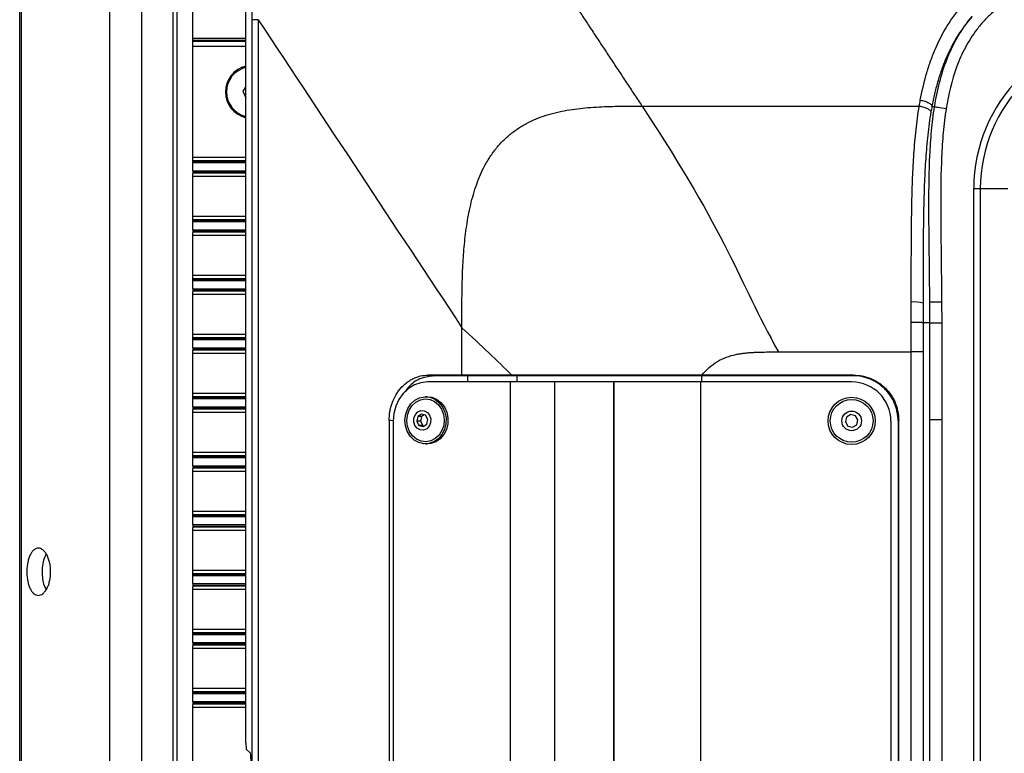
# Model space of a CAD drawing. Units: millimetres. Extents: x 0 to 5940, y 0 to 4200.
# Drawn here: x 516 to 766, y 980 to 1167 of the extents above; entities that cross this region are included whole.
import ezdxf

# ---------------------------------------------------------------- set-up
doc = ezdxf.new("R2010")
doc.units = ezdxf.units.MM
doc.header["$LTSCALE"] = 20
doc.layers.add('DEFAULT', color=179, linetype='Continuous')
doc.styles.add('SLDTEXTSTYLE2', font='TXT', dxfattribs={"width": 0.75})
doc.dimstyles.new('SLDDIMSTYLE0', dxfattribs={"dimtxt": 70, "dimasz": 66.04, "dimexe": 0, "dimexo": 0.0625, "dimgap": 17.5, "dimtad": 1, "dimdec": 0, "dimrnd": 1e-09, "dimzin": 12, "dimdsep": 46, "dimtxsty": 'SLDTEXTSTYLE2', "dimsah": 1, "dimcen": 0.09, "dimadec": 0, "dimazin": 3, "dimtfac": 1, "dimtdec": 0, "dimtofl": 0, "dimtmove": 0, "dimatfit": 3, "dimfxl": 0, "dimfrac": 2, "dimtolj": 1, "dimtzin": 12, "dimarcsym": 0})

# ---------------------------------------------------------------- blocks, each defined once
blk = doc.blocks.new('_D_15')
at = {"layer": 'DEFAULT'}
for p, q in [((516.1, 1280.21), (516.1, 1443.81)), ((995.48, 946.16), (995.48, 1443.81)), ((995.48, 1423.81), (516.1, 1423.81))]:
    blk.add_line(p, q, dxfattribs=at)
for points in [[(516.1, 1423.81), (582.14, 1413.65), (582.14, 1433.97)], [(995.48, 1423.81), (929.44, 1433.97), (929.44, 1413.65)]]:
    blk.add_solid(points, dxfattribs=at)
at = {"layer": 'DEFAULT', "insert": (667.95, 1514.05), "char_height": 70, "attachment_point": 1, "style": 'SLDTEXTSTYLE2'}
blk.add_mtext('479', dxfattribs=at)

msp = doc.modelspace()

# ---------------------------------------------------------------- linework, layer by layer
at = {"color": 7, "linetype": 'Continuous', "lineweight": 25}
for p, q in [((516.1021365, 592.1139344), (516.1021365, 1260.2139344)), ((516.5394818, 592.5512797), (516.5394818, 1259.7765892)), ((539.0327444, 615.0445424), (539.0327444, 1237.2833265)), ((547.1282212, 623.1400191), (547.1282212, 1229.1878497)), ((555.1282212, 631.1400191), (555.1282212, 1221.1878497)), ((556.1282212, 632.1639344), (556.1282212, 1220.1639344)), ((560.1282212, 1130.9805678), (560.1282212, 1220.1639344)), ((573.6343426, 982.5873813), (573.6343426, 1168.8267022)), ((575.1726462, 926.1639344), (575.1726462, 1166.5346559)), ((576.7783315, 1166.5346559), (576.7783315, 926.1639344)), ((573.6343426, 1161.7512278), (560.1282212, 1161.7512278)), ((573.6343426, 1149.5229009), (572.8253805, 1148.3378824)), ((572.8253805, 1148.3378824), (573.6343426, 1146.6555027)), ((674.3294633, 1144.556378), (744.8295334, 1144.556378)), ((748.0520364, 1144.5242859), (748.7185037, 1144.4175268)), ((560.1282212, 1130.7234005), (560.1282212, 1130.9805678)), ((560.1282212, 1130.5304922), (560.1282212, 1130.7234005)), ((560.1282212, 1130.1876253), (560.1282212, 1130.5304922)), ((560.1282212, 1128.1402435), (560.1282212, 1130.1876253)), ((560.1282212, 1128.1402435), (560.1282212, 1127.7973766)), ((560.1282212, 1127.7973766), (560.1282212, 1127.6044683)), ((560.1282212, 1127.6044683), (560.1282212, 1127.347301)), ((560.1282212, 1115.9805678), (560.1282212, 1127.347301)), ((758.6869445, 728.7535564), (758.6869445, 1123.5743124)), ((758.6869445, 1123.5743124), (760.3510451, 1123.5743124)), ((760.3510451, 1123.5743124), (760.3510451, 728.7535564)), ((760.3510451, 1123.5743124), (767.3096095, 1123.5743124)), ((560.1282212, 1115.7234005), (560.1282212, 1115.9805678)), ((560.1282212, 1115.5304922), (560.1282212, 1115.7234005)), ((560.1282212, 1115.1876253), (560.1282212, 1115.5304922)), ((560.1282212, 1113.1402435), (560.1282212, 1115.1876253)), ((560.1282212, 1113.1402435), (560.1282212, 1112.7973766)), ((560.1282212, 1112.7973766), (560.1282212, 1112.6044683)), ((560.1282212, 1112.6044683), (560.1282212, 1112.347301)), ((560.1282212, 1100.9805678), (560.1282212, 1112.347301)), ((560.1282212, 1100.7234005), (560.1282212, 1100.9805678)), ((560.1282212, 1100.5304922), (560.1282212, 1100.7234005)), ((560.1282212, 1100.1876253), (560.1282212, 1100.5304922)), ((560.1282212, 1098.1402435), (560.1282212, 1100.1876253)), ((560.1282212, 1098.1402435), (560.1282212, 1097.7973766)), ((560.1282212, 1097.7973766), (560.1282212, 1097.6044683)), ((560.1282212, 1097.6044683), (560.1282212, 1097.347301)), ((560.1282212, 1085.9805678), (560.1282212, 1097.347301)), ((747.5042574, 1094.7556687), (750.49689, 1094.7745542)), ((747.5376912, 1089.4576358), (747.5042574, 1094.7556687)), ((750.49689, 1094.7745542), (750.5303834, 1089.4670784)), ((747.5376912, 1089.4576358), (745.8001315, 1089.4550608)), ((747.5376912, 1064.8437405), (747.5376912, 1089.4576358)), ((750.5303834, 1089.4670784), (750.5303834, 1064.8437405)), ((628.5324035, 1076.1639344), (628.5324035, 1088.2155048)), ((560.1282212, 1085.7234005), (560.1282212, 1085.9805678)), ((560.1282212, 1085.5304922), (560.1282212, 1085.7234005)), ((560.1282212, 1085.1876253), (560.1282212, 1085.5304922)), ((560.1282212, 1083.1402435), (560.1282212, 1085.1876253)), ((560.1282212, 1083.1402435), (560.1282212, 1082.7973766)), ((560.1282212, 1082.7973766), (560.1282212, 1082.6044683)), ((560.1282212, 1082.6044683), (560.1282212, 1082.347301)), ((560.1282212, 1070.9805678), (560.1282212, 1082.347301)), ((709.0189187, 1082.0608842), (742.7977261, 1082.0608842)), ((745.7904183, 1082.0608842), (742.7977261, 1082.0608842)), ((742.7977261, 770.2669847), (742.7977261, 1082.0608842)), ((745.7904183, 1082.0608842), (745.7904183, 770.2669847)), ((640.7932243, 1074.4139344), (619.7866826, 1074.4139344)), ((628.532624, 1076.1639156), (628.5272619, 1075.9831259)), ((640.7932243, 1074.4139344), (640.7932243, 777.9139344)), ((640.8479715, 1074.4139344), (640.7932243, 1074.4139344)), ((640.8479715, 1074.4139344), (640.8479715, 777.9139344)), ((652.0399416, 1074.4139344), (640.8479715, 1074.4139344)), ((641.2700365, 1076.1639344), (641.2654207, 1075.9876809)), ((652.0399416, 1074.4139344), (652.0399416, 777.9139344)), ((667.1154597, 1074.4139344), (652.0399416, 1074.4139344)), ((667.1154597, 1074.4139344), (667.1154597, 777.9139344)), ((667.1557045, 1074.4139344), (667.1154597, 1074.4139344)), ((667.1557045, 1074.4139344), (667.1557045, 777.9139344)), ((689.2359587, 1074.4139344), (667.1557045, 1074.4139344)), ((689.2359587, 1074.4139344), (689.2359587, 777.9139344)), ((727.6359587, 1074.4139344), (689.2359587, 1074.4139344)), ((728.1110258, 1076.1639544), (689.584665, 1076.1639344)), ((727.9538025, 1076.006731), (689.5846698, 1076.0067111)), ((727.9538025, 1076.006731), (728.1110258, 1076.1639544)), ((560.1282212, 1070.7234005), (560.1282212, 1070.9805678)), ((560.1282212, 1070.5304922), (560.1282212, 1070.7234005)), ((560.1282212, 1070.1876253), (560.1282212, 1070.5304922)), ((560.1282212, 1068.1402435), (560.1282212, 1070.1876253)), ((619.7866826, 1070.6639344), (619.2968944, 1070.6639344)), ((560.1282212, 1068.1402435), (560.1282212, 1067.7973766)), ((560.1282212, 1067.7973766), (560.1282212, 1067.6044683)), ((560.1282212, 1067.6044683), (560.1282212, 1067.347301)), ((560.1282212, 1055.9805678), (560.1282212, 1067.347301)), ((610.0425767, 1064.6463534), (610.0425767, 926.1639344)), ((611.0682678, 1064.4139344), (611.0682678, 787.9139344)), ((617.3233159, 1065.6249049), (617.0650652, 1064.4180853)), ((617.0650652, 1064.4180853), (617.6264406, 1063.3552807)), ((618.0446415, 1064.4180853), (617.0650652, 1064.4180853)), ((618.249913, 1066.2688011), (617.3233159, 1065.6249049)), ((618.3028922, 1065.6249049), (617.3233159, 1065.6249049)), ((618.3028922, 1065.6249049), (618.0446415, 1064.4180853)), ((618.0446415, 1064.4180853), (618.6060169, 1063.3552807)), ((619.3020685, 1065.9725882), (618.249913, 1066.2688011)), ((618.9470536, 1066.0725354), (618.3028922, 1065.6249049)), ((619.8634439, 1064.9097836), (619.3020685, 1065.9725882)), ((619.6051932, 1063.7029639), (619.8634439, 1064.9097836)), ((726.327305, 1065.4849049), (726.031092, 1064.2780853)), ((726.031092, 1064.2780853), (726.6749882, 1063.2152807)), ((727.3901096, 1066.1288011), (726.327305, 1065.4849049)), ((728.5969293, 1065.8325882), (727.3901096, 1066.1288011)), ((729.2408255, 1064.7697836), (728.5969293, 1065.8325882)), ((728.9446125, 1063.5629639), (729.2408255, 1064.7697836)), ((737.6359587, 1064.4139344), (737.6359587, 787.9139344)), ((739.5952714, 1064.6797148), (739.4380481, 1064.5224913)), ((739.4380481, 1064.5224913), (739.4380481, 787.8053974)), ((739.5952714, 787.6481741), (739.5952714, 1064.6797148)), ((747.5376912, 926.1639344), (747.5376912, 1064.8437405)), ((747.5376912, 1064.8437405), (750.5303834, 1064.8437405)), ((750.5303834, 1064.8437405), (750.5303834, 926.1639344)), ((617.6264406, 1063.3552807), (618.678596, 1063.0590677)), ((618.6060169, 1063.3552807), (617.6264406, 1063.3552807)), ((618.6060169, 1063.3552807), (618.9610318, 1063.2553335)), ((618.678596, 1063.0590677), (619.6051932, 1063.7029639)), ((726.6749882, 1063.2152807), (727.8818079, 1062.9190677)), ((727.8818079, 1062.9190677), (728.9446125, 1063.5629639)), ((619.2968944, 1058.6639344), (619.7866826, 1058.6639344)), ((560.1282212, 1055.7234005), (560.1282212, 1055.9805678)), ((560.1282212, 1055.5304922), (560.1282212, 1055.7234005)), ((560.1282212, 1055.1876253), (560.1282212, 1055.5304922)), ((560.1282212, 1053.1402435), (560.1282212, 1055.1876253)), ((560.1282212, 1053.1402435), (560.1282212, 1052.7973766)), ((560.1282212, 1052.7973766), (560.1282212, 1052.6044683)), ((560.1282212, 1052.6044683), (560.1282212, 1052.347301)), ((560.1282212, 1040.9805678), (560.1282212, 1052.347301)), ((560.1282212, 1040.7234005), (560.1282212, 1040.9805678)), ((560.1282212, 1040.5304922), (560.1282212, 1040.7234005)), ((560.1282212, 1040.1876253), (560.1282212, 1040.5304922)), ((560.1282212, 1038.1402435), (560.1282212, 1040.1876253)), ((560.1282212, 1038.1402435), (560.1282212, 1037.7973766)), ((560.1282212, 1037.7973766), (560.1282212, 1037.6044683)), ((560.1282212, 1037.6044683), (560.1282212, 1037.347301)), ((560.1282212, 1025.9805678), (560.1282212, 1037.347301)), ((560.1282212, 1025.7234005), (560.1282212, 1025.9805678)), ((560.1282212, 1025.5304922), (560.1282212, 1025.7234005)), ((560.1282212, 1025.1876253), (560.1282212, 1025.5304922)), ((560.1282212, 1023.1402435), (560.1282212, 1025.1876253)), ((560.1282212, 1023.1402435), (560.1282212, 1022.7973766)), ((560.1282212, 1022.7973766), (560.1282212, 1022.6044683)), ((560.1282212, 1022.6044683), (560.1282212, 1022.347301)), ((560.1282212, 1010.9805678), (560.1282212, 1022.347301)), ((560.1282212, 1010.7234005), (560.1282212, 1010.9805678)), ((560.1282212, 1010.5304922), (560.1282212, 1010.7234005)), ((560.1282212, 1010.1876253), (560.1282212, 1010.5304922)), ((560.1282212, 1008.1402435), (560.1282212, 1010.1876253)), ((560.1282212, 1008.1402435), (560.1282212, 1007.7973766)), ((560.1282212, 1007.7973766), (560.1282212, 1007.6044683)), ((560.1282212, 1007.6044683), (560.1282212, 1007.347301)), ((560.1282212, 995.9805678), (560.1282212, 1007.347301)), ((560.1282212, 995.7234005), (560.1282212, 995.9805678)), ((560.1282212, 995.5304922), (560.1282212, 995.7234005)), ((560.1282212, 995.1876253), (560.1282212, 995.5304922)), ((560.1282212, 993.1402435), (560.1282212, 995.1876253)), ((560.1282212, 993.1402435), (560.1282212, 992.7973766)), ((560.1282212, 992.7973766), (560.1282212, 992.6044683)), ((560.1282212, 992.6044683), (560.1282212, 992.347301)), ((560.1282212, 859.9805678), (560.1282212, 992.347301)), ((574.7939396, 980.0043375), (573.7088401, 981.089437))]:
    msp.add_line(p, q, dxfattribs=at)
at = {"color": 8, "linetype": 'Continuous', "lineweight": 25}
for p, q in [((573.6343426, 1161.2324012), (560.1282212, 1161.2324012)), ((560.1282212, 1161.0776658), (573.6343426, 1161.0776658)), ((560.1282212, 1159.7835706), (573.6343426, 1159.7835706)), ((560.1282212, 1131.5805678), (573.6343426, 1131.5805678)), ((560.1282212, 1130.7234005), (573.6343426, 1130.7234005)), ((560.1282212, 1130.5304922), (573.6343426, 1130.5304922)), ((560.1282212, 1130.1876253), (573.6343426, 1130.1876253)), ((560.1282212, 1128.1402435), (573.6343426, 1128.1402435)), ((560.1282212, 1127.7973766), (573.6343426, 1127.7973766)), ((560.1282212, 1127.6044683), (573.6343426, 1127.6044683)), ((560.1282212, 1126.747301), (573.6343426, 1126.747301)), ((560.1282212, 1116.5805678), (573.6343426, 1116.5805678)), ((560.1282212, 1115.7234005), (573.6343426, 1115.7234005)), ((560.1282212, 1115.5304922), (573.6343426, 1115.5304922)), ((560.1282212, 1115.1876253), (573.6343426, 1115.1876253)), ((560.1282212, 1113.1402435), (573.6343426, 1113.1402435)), ((560.1282212, 1112.7973766), (573.6343426, 1112.7973766)), ((560.1282212, 1112.6044683), (573.6343426, 1112.6044683)), ((560.1282212, 1111.747301), (573.6343426, 1111.747301)), ((560.1282212, 1101.5805678), (573.6343426, 1101.5805678)), ((560.1282212, 1100.7234005), (573.6343426, 1100.7234005)), ((560.1282212, 1100.5304922), (573.6343426, 1100.5304922)), ((560.1282212, 1100.1876253), (573.6343426, 1100.1876253)), ((560.1282212, 1098.1402435), (573.6343426, 1098.1402435)), ((560.1282212, 1097.7973766), (573.6343426, 1097.7973766)), ((560.1282212, 1097.6044683), (573.6343426, 1097.6044683)), ((560.1282212, 1096.747301), (573.6343426, 1096.747301)), ((560.1282212, 1086.5805678), (573.6343426, 1086.5805678)), ((560.1282212, 1085.7234005), (573.6343426, 1085.7234005)), ((560.1282212, 1085.5304922), (573.6343426, 1085.5304922)), ((560.1282212, 1085.1876253), (573.6343426, 1085.1876253)), ((560.1282212, 1083.1402435), (573.6343426, 1083.1402435)), ((560.1282212, 1082.7973766), (573.6343426, 1082.7973766)), ((560.1282212, 1082.6044683), (573.6343426, 1082.6044683)), ((560.1282212, 1081.747301), (573.6343426, 1081.747301)), ((630.0095873, 1074.4139344), (630.0095873, 1075.9833229)), ((642.6120853, 1074.4139344), (642.6120853, 1075.9886824)), ((689.5846698, 1074.4139344), (689.5846698, 1076.0067111)), ((560.1282212, 1071.5805678), (573.6343426, 1071.5805678)), ((560.1282212, 1070.7234005), (573.6343426, 1070.7234005)), ((560.1282212, 1070.5304922), (573.6343426, 1070.5304922)), ((560.1282212, 1070.1876253), (573.6343426, 1070.1876253)), ((560.1282212, 1068.1402435), (573.6343426, 1068.1402435)), ((560.1282212, 1067.7973766), (573.6343426, 1067.7973766)), ((560.1282212, 1067.6044683), (573.6343426, 1067.6044683)), ((560.1282212, 1066.747301), (573.6343426, 1066.747301)), ((560.1282212, 1056.5805678), (573.6343426, 1056.5805678)), ((560.1282212, 1055.7234005), (573.6343426, 1055.7234005)), ((560.1282212, 1055.5304922), (573.6343426, 1055.5304922)), ((560.1282212, 1055.1876253), (573.6343426, 1055.1876253)), ((560.1282212, 1053.1402435), (573.6343426, 1053.1402435)), ((560.1282212, 1052.7973766), (573.6343426, 1052.7973766)), ((560.1282212, 1052.6044683), (573.6343426, 1052.6044683)), ((560.1282212, 1051.747301), (573.6343426, 1051.747301)), ((560.1282212, 1041.5805678), (573.6343426, 1041.5805678)), ((560.1282212, 1040.7234005), (573.6343426, 1040.7234005)), ((560.1282212, 1040.5304922), (573.6343426, 1040.5304922)), ((560.1282212, 1040.1876253), (573.6343426, 1040.1876253)), ((560.1282212, 1038.1402435), (573.6343426, 1038.1402435)), ((560.1282212, 1037.7973766), (573.6343426, 1037.7973766)), ((560.1282212, 1037.6044683), (573.6343426, 1037.6044683)), ((560.1282212, 1036.747301), (573.6343426, 1036.747301)), ((560.1282212, 1026.5805678), (573.6343426, 1026.5805678)), ((560.1282212, 1025.7234005), (573.6343426, 1025.7234005)), ((560.1282212, 1025.5304922), (573.6343426, 1025.5304922)), ((560.1282212, 1025.1876253), (573.6343426, 1025.1876253)), ((560.1282212, 1023.1402435), (573.6343426, 1023.1402435)), ((560.1282212, 1022.7973766), (573.6343426, 1022.7973766)), ((560.1282212, 1022.6044683), (573.6343426, 1022.6044683)), ((560.1282212, 1021.747301), (573.6343426, 1021.747301)), ((560.1282212, 1011.5805678), (573.6343426, 1011.5805678)), ((560.1282212, 1010.7234005), (573.6343426, 1010.7234005)), ((560.1282212, 1010.5304922), (573.6343426, 1010.5304922)), ((560.1282212, 1010.1876253), (573.6343426, 1010.1876253)), ((560.1282212, 1008.1402435), (573.6343426, 1008.1402435)), ((560.1282212, 1007.7973766), (573.6343426, 1007.7973766)), ((560.1282212, 1007.6044683), (573.6343426, 1007.6044683)), ((560.1282212, 1006.747301), (573.6343426, 1006.747301)), ((560.1282212, 996.5805678), (573.6343426, 996.5805678)), ((560.1282212, 995.7234005), (573.6343426, 995.7234005)), ((560.1282212, 995.5304922), (573.6343426, 995.5304922)), ((560.1282212, 995.1876253), (573.6343426, 995.1876253)), ((560.1282212, 993.1402435), (573.6343426, 993.1402435)), ((560.1282212, 992.7973766), (573.6343426, 992.7973766)), ((560.1282212, 992.6044683), (573.6343426, 992.6044683)), ((560.1282212, 991.747301), (573.6343426, 991.747301))]:
    msp.add_line(p, q, dxfattribs=at)
at = {"color": 7, "linetype": 'Continuous', "lineweight": 25, "flags": 128}
for points in [[(748.7185037, 1144.4175268), (748.8088842, 1144.4030249), (748.999817, 1144.3724187), (749.2846002, 1144.3267825), (749.6532376, 1144.2677181), (750.0927897, 1144.1972987), (750.5878277, 1144.1179962), (751.1209753, 1144.0325942), (751.6735186, 1143.9440903)], [(619.7866826, 1074.4139344), (618.0858042, 1074.2217872), (616.4502897, 1073.6527298), (614.9429908, 1072.7286305), (613.6218324, 1071.4850022), (612.5375856, 1069.9696368), (611.7319176, 1068.2407687), (611.2357897, 1066.3648376), (611.0682678, 1064.4139344)], [(619.9785167, 1076.1639344), (620.7081339, 1076.0768422), (621.4984982, 1075.9825391)], [(616.5863342, 1069.7956089), (617.7841316, 1070.4075662), (619.0769815, 1070.65863), (620.3836493, 1070.5330251), (621.6220323, 1070.0386436), (622.7143184, 1069.2065493), (623.5918751, 1068.0890259), (624.1995624, 1066.7562913), (624.4991971, 1065.2920863), (624.4719519, 1063.7884122), (624.1195388, 1062.3397504), (623.4641013, 1061.0371256), (622.5468228, 1059.9623865), (621.4253394, 1059.183063), (620.1701179, 1058.7481228), (618.8600286, 1058.6848948), (617.5773892, 1058.9973519), (616.4027926, 1059.6658611), (615.4100431, 1060.6484177), (614.6615187, 1061.883284), (614.2042521, 1063.2928688), (614.0669749, 1064.7886026), (614.2583127, 1066.2765032), (614.7662432, 1067.66308), (615.5588512, 1068.8612096), (616.5863342, 1069.7956089)], [(616.837293, 1069.3204897), (617.9718498, 1069.8919905), (619.1967061, 1070.1072079), (620.4283902, 1069.9514752), (621.5829646, 1069.4354054), (622.5817472, 1068.5941677), (623.3566724, 1067.4850911), (623.8549305, 1066.1837573), (624.042566, 1064.7788501), (623.9067918, 1063.3661116), (623.4568607, 1062.0418176), (622.7234348, 1060.8962165), (621.7564958, 1060.0073792), (620.621939, 1059.4358784), (619.3970827, 1059.2206609), (618.1653987, 1059.3763936), (617.0108242, 1059.8924635), (616.0120416, 1060.7337012), (615.2371164, 1061.8427778), (614.7388583, 1063.1441115), (614.5512228, 1064.5490187), (614.686997, 1065.9617572), (615.1369281, 1067.2860513), (615.870354, 1068.4316524), (616.837293, 1069.3204897)], [(619.7866826, 1070.6639344), (620.8734375, 1070.5330251), (622.1118205, 1070.0386436), (623.2041066, 1069.2065493), (624.0816633, 1068.0890259), (624.6893506, 1066.7562913), (624.9889852, 1065.2920863), (624.9617401, 1063.7884122), (624.609327, 1062.3397504), (623.9538894, 1061.0371256), (623.036611, 1059.9623865), (621.9151275, 1059.183063), (620.6599061, 1058.7481228), (619.7866826, 1058.6639344)], [(617.3348544, 1066.8021321), (618.1342117, 1067.1351069), (618.9838149, 1067.0918681), (619.7543198, 1066.6789984), (620.328424, 1065.9593535), (620.6187252, 1065.0424928), (620.5810279, 1064.068), (620.2210709, 1063.1842328), (619.5936546, 1062.5257367), (618.7942974, 1062.1927619), (617.9446942, 1062.2360007), (617.1741893, 1062.6488704), (616.6000851, 1063.3685153), (616.3097839, 1064.2853761), (616.3474812, 1065.2598689), (616.7074381, 1066.1436361), (617.3348544, 1066.8021321)]]:
    msp.add_lwpolyline(points, dxfattribs=at)
at = {"color": 8, "linetype": 'Continuous', "lineweight": 25, "flags": 128}
msp.add_lwpolyline([(611.0717091, 1064.5236173), (610.4495161, 1064.5978095), (610.0425767, 1064.6463534)], dxfattribs=at)
at = {"color": 7, "linetype": 'Continuous', "lineweight": 25}
for radius in [6, 5.4444864, 2.5]:
    msp.add_circle((727.6359587, 1064.5239344), radius, dxfattribs=at)
for centre, radius, start, end in [((798.5952714, 1123.5743124), 39.9083269, 90, 180), ((798.5952714, 1123.5743124), 38.2442263, 90, 180), ((575.1282212, 1148.1639344), 6.72, 102.84435648, 180), ((575.1282212, 1148.1639344), 6.4347015, 103.424257599, 256.575742401), ((575.1282212, 1148.1639344), 6.72, 180, 257.15564352), ((743.4716811, 1084.8280009), 9.9385546, 76.502988608, 93.894820011), ((727.6359587, 1064.4139344), 10, 0, 90)]:
    msp.add_arc(centre, radius, start, end, dxfattribs=at)
for centre, major_axis, ratio, start_param, end_param in [((573.7129543, 982.5873813), (0, 1.5), 0.0524077793, 1.5707963268, 3.089232776), ((574.7857337, 977.0084264), (0, 3.0000113), 0.0523357594, 4.7123889804, 6.2308972525)]:
    msp.add_ellipse(centre, major_axis=major_axis, ratio=ratio, start_param=start_param, end_param=end_param, dxfattribs=at)
for points, knots in [([(641.7792467, 1193.8146986), (642.3985031, 1192.8775753), (643.6386763, 1191.0008163), (645.5040471, 1188.1779327), (647.3763143, 1185.3446051), (649.2556675, 1182.5005458), (651.1420557, 1179.645833), (653.0354926, 1176.7804466), (654.9359746, 1173.9043936), (656.8435026, 1171.0176739), (658.7580763, 1168.1202899), (660.6796959, 1165.2122438), (662.6083614, 1162.2935379), (664.5440721, 1159.3641765), (666.4868312, 1156.4241578), (668.4366262, 1153.4735045), (670.3935045, 1150.5121494), (672.3572884, 1147.5403631), (673.6698324, 1145.554118), (674.3269506, 1144.559715)], [0, 0, 0, 0, 0.0575878899, 0.1153301726, 0.1732268551, 0.2312779456, 0.2894834541, 0.3478433917, 0.4063577715, 0.465026608, 0.5238499175, 0.582827718, 0.6419600296, 0.7012468742, 0.7606882755, 0.8202842596, 0.8800348544, 0.9399400904, 1, 1, 1, 1]), ([(820.433685, 1182.4525681), (813.191756, 1181.6305155), (804.1393414, 1180.6029805), (795.0869221, 1179.5754841), (792.3711961, 1179.2672375), (791.4659108, 1179.1648498), (789.65911, 1178.9285774), (788.7571732, 1178.7982126), (786.0564653, 1178.3644849), (784.2707579, 1178.0198473), (780.7439484, 1177.1902273), (779.0018432, 1176.7052597), (775.5716361, 1175.5574455), (773.8834626, 1174.894835), (771.4031451, 1173.729827), (770.5843097, 1173.3121011), (768.9906027, 1172.4258226), (768.2127614, 1171.9559785), (765.9401216, 1170.4609277), (764.5061877, 1169.3502296), (762.4930575, 1167.4906675), (761.8431568, 1166.8360406), (760.6148157, 1165.4856401), (760.0334054, 1164.7874896), (758.3836589, 1162.6268467), (757.4099076, 1161.0980927), (756.1210661, 1158.6846172), (755.7188816, 1157.8570893), (754.9781702, 1156.1872554), (754.6384635, 1155.343303), (753.0748711, 1151.08376), (752.2512644, 1147.5501655), (751.6735186, 1143.9440903)], [0, 0, 0, 0, 0.25, 0.3125, 0.3125, 0.34375, 0.34375, 0.375, 0.375, 0.4375, 0.4375, 0.5, 0.5, 0.5625, 0.5625, 0.59375, 0.59375, 0.625, 0.625, 0.6875, 0.6875, 0.71875, 0.71875, 0.75, 0.75, 0.8125, 0.8125, 0.84375, 0.84375, 0.875, 0.875, 1, 1, 1, 1]), ([(745.0970351, 1146.0649056), (745.5094345, 1148.275193), (746.007011, 1150.461627), (746.9309857, 1153.6939196), (747.2684974, 1154.7634783), (748.0110742, 1156.8848891), (748.4171131, 1157.9390285), (749.7438978, 1161.055584), (750.7661328, 1163.0572402), (753.1324602, 1166.88533), (754.4763953, 1168.7118468), (756.0082974, 1170.4372526)], [0, 0, 0, 0, 0.25, 0.25, 0.375, 0.375, 0.5, 0.5, 0.75, 0.75, 1, 1, 1, 1]), ([(758.2853956, 1167.346133), (756.8458339, 1165.7362433), (755.5861335, 1164.030651), (753.3702656, 1160.4529224), (752.4142253, 1158.5807054), (751.1727003, 1155.6635373), (750.7929845, 1154.6774176), (750.097368, 1152.6904278), (749.7807777, 1151.6879144), (749.2020592, 1149.6667569), (748.9399533, 1148.6481087), (748.5820189, 1147.1093907), (748.4685798, 1146.5946933), (748.3065049, 1145.8201321), (748.227488, 1145.4322227), (748.1513597, 1145.0434035), (748.1012331, 1144.7839923), (748.0762475, 1144.6529385), (748.0520364, 1144.5242859)], [0, 0, 0, 0, 0.25, 0.25, 0.5, 0.5, 0.625, 0.625, 0.75, 0.75, 0.875, 0.875, 0.9375, 0.9375, 0.96875, 0.984375, 0.984375, 1, 1, 1, 1]), ([(748.7185037, 1144.4175268), (749.3853392, 1148.5797028), (750.3682243, 1152.6483842), (752.2933337, 1157.5281947), (752.7137334, 1158.4941527), (753.6338278, 1160.4007415), (754.1280958, 1161.3300415), (755.7189142, 1164.0422056), (756.9235664, 1165.7492727), (758.2853956, 1167.346133)], [0, 0, 0, 0, 0.5, 0.5, 0.625, 0.625, 0.75, 0.75, 1, 1, 1, 1]), ([(576.7783315, 1166.5346559), (576.3127619, 1166.5346559), (575.9196553, 1166.5346559), (575.3638394, 1166.5346559), (575.2015929, 1166.5346559), (575.1726462, 1166.5346559)], [0, 0, 0, 0, 0.5, 0.5, 1, 1, 1, 1]), ([(628.5278137, 1088.2215793), (628.5275025, 1089.1360704), (628.5268807, 1090.9635453), (628.539199, 1094.6126485), (628.5945676, 1099.2343216), (628.7900857, 1104.6876831), (629.200718, 1110.1260736), (629.8976032, 1115.4688873), (631.007128, 1120.8159847), (632.3703166, 1125.1080461), (633.8305174, 1128.4387622), (635.1300813, 1130.8370078), (636.6845356, 1133.144081), (638.4328904, 1135.2366928), (640.4006982, 1137.1251673), (642.5842251, 1138.7906716), (644.9279653, 1140.1924797), (647.3992422, 1141.3465781), (649.9469135, 1142.266294), (653.4463641, 1143.2281626), (657.0160051, 1143.8328292), (660.6602211, 1144.2009246), (664.3162752, 1144.4416168), (667.9576355, 1144.5421019), (671.0905496, 1144.5595462), (672.8987785, 1144.5597513), (673.8380057, 1144.5600419), (674.3269506, 1144.5601931)], [0, 0, 0, 0, 0.0314266544, 0.0628015135, 0.1254027816, 0.1902567972, 0.2502943984, 0.3127658369, 0.375286916, 0.437754788, 0.4670767591, 0.5001639527, 0.5313505316, 0.5625249848, 0.5936936928, 0.624881087, 0.6566974109, 0.6873544468, 0.7184724437, 0.749665868, 0.8119728245, 0.8425763537, 0.8755317647, 0.9378600043, 0.9677232355, 0.9831972923, 1, 1, 1, 1]), ([(742.7966039, 1094.7436017), (742.7961208, 1096.9117775), (742.7957414, 1099.0701739), (742.7993561, 1103.3658059), (742.8037028, 1105.4958182), (742.8224561, 1109.7199558), (742.8367389, 1111.8156474), (742.8819954, 1115.9845276), (742.9129085, 1118.0577796), (743.0028374, 1122.1898869), (743.0617681, 1124.2455672), (743.2246208, 1128.3419329), (743.3285264, 1130.3826457), (743.6046246, 1134.4521334), (743.7767839, 1136.4808827), (744.2196446, 1140.5272181), (744.4902709, 1142.5447923), (744.8295334, 1144.556378)], [0, 0, 0, 0, 0.125, 0.125, 0.25, 0.25, 0.375, 0.375, 0.5, 0.5, 0.625, 0.625, 0.75, 0.75, 0.875, 0.875, 1, 1, 1, 1]), ([(744.8295334, 1144.556378), (745.213596, 1144.4996207), (745.5975133, 1144.4157934), (746.3083012, 1144.2063912), (746.6349028, 1144.0808955), (747.1822385, 1143.8068678), (747.4027655, 1143.6584393), (747.7049363, 1143.360696), (747.7864659, 1143.2114938), (747.792413, 1143.0729897)], [0, 0, 0, 0, 0.25, 0.25, 0.5, 0.5, 0.75, 0.75, 1, 1, 1, 1]), ([(745.0970351, 1146.0649056), (745.4816362, 1146.0020175), (745.8660895, 1145.9117022), (746.5774022, 1145.6896787), (746.9039881, 1145.5580558), (747.4503454, 1145.2732054), (747.6699067, 1145.1200874), (747.9690717, 1144.815287), (748.0485605, 1144.6637218), (748.052032, 1144.5242866)], [0, 0, 0, 0, 0.25, 0.25, 0.5, 0.5, 0.75, 0.75, 1, 1, 1, 1]), ([(747.5042574, 1094.7556687), (747.4780973, 1098.9010636), (747.4280671, 1103.0462407), (747.329031, 1111.3366042), (747.2786371, 1115.4818559), (747.2784671, 1123.772963), (747.3273669, 1127.915687), (747.6216411, 1134.1170121), (747.7573892, 1136.1819454), (748.1414192, 1140.3053117), (748.3895575, 1142.363753), (748.7185037, 1144.4175268)], [0, 0, 0, 0, 0.25, 0.25, 0.5, 0.5, 0.75, 0.75, 0.875, 0.875, 1, 1, 1, 1]), ([(747.792413, 1143.0729897), (747.46023, 1141.1175335), (747.1952356, 1139.1545246), (746.7611753, 1135.2156977), (746.5921718, 1133.239724), (746.3206076, 1129.2742981), (746.2180904, 1127.2848702), (746.0570401, 1123.2900538), (745.9985317, 1121.2847042), (745.909086, 1117.2524638), (745.8782445, 1115.2290135), (745.8330616, 1111.1599914), (745.8187768, 1109.1143535), (745.7999058, 1104.9908134), (745.7954335, 1102.9114828), (745.7913068, 1098.7169922), (745.7913184, 1096.6092612), (745.7912866, 1094.4920735)], [0, 0, 0, 0, 0.125, 0.125, 0.25, 0.25, 0.375, 0.375, 0.5, 0.5, 0.625, 0.625, 0.75, 0.75, 0.875, 0.875, 1, 1, 1, 1]), ([(751.6735186, 1143.9440903), (751.3478258, 1141.9106203), (751.1043132, 1139.8724378), (750.7291028, 1135.7896614), (750.5976004, 1133.7450561), (750.3139777, 1127.604882), (750.2692815, 1123.503103), (750.2733279, 1115.2943895), (750.3236406, 1111.1904735), (750.4217733, 1102.9826189), (750.4709901, 1098.878693), (750.49689, 1094.7745542)], [0, 0, 0, 0, 0.125, 0.125, 0.25, 0.25, 0.5, 0.5, 0.75, 0.75, 1, 1, 1, 1]), ([(745.8000751, 1089.4550779), (745.7868282, 1089.4631354), (745.7560717, 1089.4710082), (745.660992, 1089.4863994), (745.5958919, 1089.4939832), (745.4336881, 1089.5084552), (745.3377282, 1089.5152769), (745.1167081, 1089.5281087), (744.990088, 1089.5341707), (744.7158228, 1089.5450327), (744.5680006, 1089.549871), (744.2509705, 1089.5583616), (744.0808988, 1089.5620103), (743.7330274, 1089.5677985), (743.5536351, 1089.5699891), (743.1836996, 1089.5729324), (742.9932738, 1089.5736594), (742.806564, 1089.5736253)], [0, 0, 0, 0, 0.125, 0.125, 0.25, 0.25, 0.375, 0.375, 0.5, 0.5, 0.625, 0.625, 0.75, 0.75, 0.875, 0.875, 1, 1, 1, 1]), ([(747.5376912, 1089.4576358), (747.5508987, 1089.4576774), (747.5816145, 1089.4577743), (747.6766107, 1089.4580741), (747.7416672, 1089.4582793), (747.903785, 1089.4587909), (747.9997022, 1089.4590935), (748.2206374, 1089.4597906), (748.3472149, 1089.46019), (748.6214016, 1089.4610551), (748.7691863, 1089.4615214), (749.0861442, 1089.4625215), (749.2561837, 1089.463058), (749.6039987, 1089.4641554), (749.7833656, 1089.4647214), (750.1532556, 1089.4658885), (750.3436861, 1089.4664893), (750.5303834, 1089.4670784)], [0, 0, 0, 0, 0.125, 0.125, 0.25, 0.25, 0.375, 0.375, 0.5, 0.5, 0.625, 0.625, 0.75, 0.75, 0.875, 0.875, 1, 1, 1, 1]), ([(689.5845399, 1076.1640336), (690.1307332, 1076.8531308), (690.7293836, 1077.4979407), (692.037906, 1078.661197), (692.7486253, 1079.1790429), (694.2530116, 1080.0633482), (695.0466876, 1080.4294021), (696.631621, 1081.0160104), (697.4191798, 1081.2370218), (698.5371815, 1081.4855478), (698.8997248, 1081.5547275), (699.605143, 1081.6714509), (699.9479014, 1081.7190091), (700.6252498, 1081.7986056), (700.9598051, 1081.8306643), (701.64645, 1081.8853083), (701.998867, 1081.9079404), (702.7562529, 1081.9486607), (703.1615525, 1081.966796), (704.0584193, 1082.0008699), (704.5503172, 1082.0168556), (705.6428679, 1082.0449808), (706.2438514, 1082.0571674), (707.5559124, 1082.0706332), (708.2673204, 1082.0719596), (709.0189108, 1082.060889)], [0, 0, 0, 0, 0.125, 0.125, 0.25, 0.25, 0.375, 0.375, 0.5, 0.5, 0.5625, 0.5625, 0.625, 0.625, 0.6875, 0.6875, 0.75, 0.75, 0.8125, 0.8125, 0.875, 0.875, 0.9375, 0.9375, 1, 1, 1, 1]), ([(610.0425767, 1064.6463534), (610.0425767, 1065.4060311), (610.1065995, 1066.1530664), (610.2947897, 1067.2554273), (610.3729935, 1067.6198264), (610.5610658, 1068.3423767), (610.671489, 1068.7015964), (611.0436794, 1069.7467432), (611.3474482, 1070.4077855), (611.8859545, 1071.3462389), (612.0799793, 1071.6510078), (612.4942825, 1072.2382283), (612.7123258, 1072.5176953), (613.398145, 1073.3149959), (613.8973105, 1073.7921172), (614.7106196, 1074.4242549), (614.992772, 1074.6207671), (615.5663664, 1074.9769169), (616.1522636, 1075.2987011), (616.7624183, 1075.5528272), (617.3848753, 1075.7726805), (617.7035911, 1075.8657589), (618.6690002, 1076.089209), (619.3200205, 1076.163932), (619.9785167, 1076.1639321)], [0, 0, 0, 0, 0.125, 0.125, 0.1875, 0.1875, 0.25, 0.25, 0.375, 0.375, 0.4375, 0.4375, 0.5, 0.5, 0.625, 0.625, 0.6875, 0.6875, 0.75, 0.8125, 0.8125, 0.875, 0.875, 1, 1, 1, 1]), ([(621.4984982, 1075.9825391), (620.3885678, 1075.8477061), (618.1687338, 1075.5780432), (615.556564, 1074.0035211), (614.481577, 1072.4606346), (614.1058157, 1071.9213192)], [0, 0, 0, 0, 0.3941104988, 0.7882115541, 1, 1, 1, 1]), ([(641.2700365, 1076.1639345), (639.1105313, 1076.1639345), (636.978359, 1076.1639345), (632.7396514, 1076.1639345), (630.6333913, 1076.1639345), (628.5328456, 1076.1639345), (628.5327204, 1076.1639345), (628.5325952, 1076.1639345), (628.53247, 1076.1639345)], [0, 0, 0, 0, 0.007238670181, 0.007238670181, 0.014477340362, 0.014477340362, 0.014477340362, 0.014477771758, 0.014477771758, 0.014477771758, 0.014477771758]), ([(641.2654207, 1075.9876809), (639.3635814, 1075.9864816), (637.4806961, 1075.9855327), (633.7329971, 1075.9841832), (631.8689389, 1075.9836735), (630.0095873, 1075.9833229)], [0, 0, 0, 0, 0.5, 0.5, 1, 1, 1, 1]), ([(689.5844613, 1076.1639344), (688.663508, 1076.1639342), (686.8216082, 1076.1639337), (684.0588134, 1076.1639346), (681.2961957, 1076.1639344), (678.5339212, 1076.1639344), (675.7724286, 1076.1639344), (673.0125954, 1076.1639344), (670.2556104, 1076.1639344), (667.5025421, 1076.1639345), (664.7282695, 1076.163934), (661.9369577, 1076.1639359), (659.3715127, 1076.1639299), (657.0627598, 1076.163948), (655.0093406, 1076.1639702), (652.9800681, 1076.1639222), (650.8080199, 1076.1639577), (648.8895179, 1076.1639545), (647.2593165, 1076.1639361), (645.9085008, 1076.1639343), (644.454771, 1076.1639365), (642.8555518, 1076.163936), (641.7989252, 1076.163935), (641.2700365, 1076.1639344)], [0, 0, 0, 0, 0.05576171037, 0.11152300154, 0.16728454992, 0.22304493894, 0.27880500108, 0.33455523298, 0.39027957092, 0.44598295759, 0.50169061482, 0.55904260552, 0.61634558748, 0.65911128308, 0.70172842673, 0.74424666185, 0.78672227917, 0.83983851235, 0.86790277123, 0.89306286189, 0.92863106757, 0.96427666935, 1, 1, 1, 1]), ([(689.5846698, 1076.0067111), (685.5541547, 1076.0067103), (681.524067, 1076.0067205), (675.4806442, 1076.0065635), (673.46697, 1076.006487), (669.4457118, 1076.0062652), (667.4378617, 1076.0060416), (664.4331134, 1076.0054743), (663.4311451, 1076.0052421), (661.4398422, 1076.0046399), (660.4504966, 1076.0042702), (657.5050236, 1076.0028075), (655.5709759, 1076.0015835), (651.7710558, 1075.9981013), (649.9046962, 1075.9960618), (646.2241877, 1075.9921621), (644.4107396, 1075.9902022), (642.6120853, 1075.9886824)], [0, 0, 0, 0, 0.25, 0.25, 0.375, 0.375, 0.5, 0.5, 0.5625, 0.5625, 0.625, 0.625, 0.75, 0.75, 0.875, 0.875, 1, 1, 1, 1]), ([(739.4380481, 1064.5224913), (739.4380481, 1065.2808373), (739.3638695, 1066.026564), (739.1457096, 1067.1269695), (739.0550431, 1067.4907183), (738.8369767, 1068.2119668), (738.7089495, 1068.5704807), (738.27748, 1069.6134119), (737.9253415, 1070.2729576), (737.3012132, 1071.2091167), (737.0762814, 1071.5131999), (736.596429, 1072.0985937), (736.3439299, 1072.3771548), (735.5498997, 1073.1717639), (734.9721802, 1073.647125), (734.0313773, 1074.2767164), (733.7053165, 1074.4722456), (733.0426189, 1074.8265983), (732.3658642, 1075.1467177), (731.66144, 1075.3994532), (730.9430038, 1075.6180652), (730.5751623, 1075.7106046), (729.4622727, 1075.9325439), (728.7121559, 1076.0067314), (727.9538025, 1076.006731)], [0, 0, 0, 0, 0.125, 0.125, 0.1875, 0.1875, 0.25, 0.25, 0.375, 0.375, 0.4375, 0.4375, 0.5, 0.5, 0.625, 0.625, 0.6875, 0.6875, 0.75, 0.8125, 0.8125, 0.875, 0.875, 1, 1, 1, 1]), ([(728.1110258, 1076.1639544), (728.8693717, 1076.1639548), (729.6150985, 1076.0897766), (730.7155041, 1075.8716173), (731.0792529, 1075.7809509), (731.8005015, 1075.5628849), (732.1590155, 1075.4348579), (733.2019469, 1075.003389), (733.8614928, 1074.6512508), (734.7976523, 1074.027123), (735.1017355, 1073.8021913), (735.6871297, 1073.3223393), (735.9656908, 1073.0698403), (736.7603004, 1072.2758106), (737.2356618, 1071.6980913), (737.8652536, 1070.7572887), (738.060783, 1070.431228), (738.415136, 1069.7685306), (738.7352561, 1069.0917762), (738.9879917, 1068.387352), (739.2066041, 1067.6689159), (739.2991437, 1067.3010745), (739.5210835, 1066.1881849), (739.5952714, 1065.4380682), (739.5952714, 1064.6797148)], [0, 0, 0, 0, 0.125, 0.125, 0.1875, 0.1875, 0.25, 0.25, 0.375, 0.375, 0.4375, 0.4375, 0.5, 0.5, 0.625, 0.625, 0.6875, 0.6875, 0.75, 0.8125, 0.8125, 0.875, 0.875, 1, 1, 1, 1]), ([(517.919711, 1026.1639344), (517.919711, 1026.5848037), (517.940126, 1026.9972665), (518.0198444, 1027.8062466), (518.0802594, 1028.2061818), (518.2347799, 1028.9539446), (518.328952, 1029.3059805), (518.5511213, 1029.9671949), (518.6755728, 1030.2657704), (518.9491188, 1030.8036432), (519.0998137, 1031.0445353), (519.4157779, 1031.4533327), (519.5816275, 1031.6232696), (519.8421017, 1031.8285977), (519.9312287, 1031.8888558), (520.1104985, 1031.9909215), (520.2009033, 1032.033007), (520.4743996, 1032.1333465), (520.6597601, 1032.1658997), (521.0367098, 1032.1617874), (521.2255436, 1032.1247501), (521.5972361, 1031.9839983), (521.7811469, 1031.8803096), (522.1445575, 1031.6024533), (522.3210672, 1031.4300675), (522.6560405, 1031.0246676), (522.8156614, 1030.7908695), (523.0415636, 1030.3886407), (523.1144697, 1030.2459179), (523.2519096, 1029.9494895), (523.3169135, 1029.7949916), (523.5004669, 1029.3123435), (523.6077119, 1028.9652912), (523.7872037, 1028.2138274), (523.8559691, 1027.8231685), (523.926157, 1027.2198148), (523.9440866, 1027.0155069), (523.9684564, 1026.6002058), (523.97479, 1026.3889601), (523.9757238, 1025.7632791), (523.9529189, 1025.3507709), (523.8838563, 1024.7388958), (523.854938, 1024.5365321), (523.7871307, 1024.1443146), (523.7481077, 1023.9531263), (523.6163448, 1023.3937778), (523.5075837, 1023.0366565), (523.2615777, 1022.3850797), (523.1241276, 1022.0878772), (522.8225265, 1021.5476576), (522.6613669, 1021.3103859), (522.4087891, 1021.0036115), (522.3226181, 1020.9093349), (522.1464243, 1020.7365916), (522.0560834, 1020.6579431), (521.7838793, 1020.4493096), (521.5997061, 1020.345017), (521.2264699, 1020.2032603), (521.0357101, 1020.1660466), (520.6603698, 1020.1619998), (520.4753044, 1020.1942867), (520.1103021, 1020.3280055), (519.9286141, 1020.4310887), (519.5821254, 1020.7041928), (519.4167786, 1020.8735396), (519.1806554, 1021.1785929), (519.1039419, 1021.2888357), (518.9546693, 1021.5274983), (518.8822861, 1021.6558243), (518.6766172, 1022.0596792), (518.5529131, 1022.3566059), (518.3329768, 1023.0086781), (518.2361219, 1023.3684926), (518.0812531, 1024.1158314), (518.0218158, 1024.5059912), (517.9406267, 1025.3212776), (517.919711, 1025.7430652), (517.919711, 1026.1639344)], [0, 0, 0, 0, 0.03125, 0.03125, 0.0625, 0.0625, 0.09375, 0.09375, 0.125, 0.125, 0.15625, 0.15625, 0.1875, 0.1875, 0.203125, 0.203125, 0.21875, 0.21875, 0.25, 0.25, 0.28125, 0.28125, 0.3125, 0.3125, 0.34375, 0.34375, 0.375, 0.375, 0.390625, 0.390625, 0.40625, 0.40625, 0.4375, 0.4375, 0.46875, 0.46875, 0.484375, 0.484375, 0.5, 0.5, 0.53125, 0.53125, 0.546875, 0.546875, 0.5625, 0.5625, 0.59375, 0.59375, 0.625, 0.625, 0.65625, 0.65625, 0.671875, 0.671875, 0.6875, 0.6875, 0.71875, 0.71875, 0.75, 0.75, 0.78125, 0.78125, 0.8125, 0.8125, 0.84375, 0.84375, 0.859375, 0.859375, 0.875, 0.875, 0.90625, 0.90625, 0.9375, 0.9375, 0.96875, 0.96875, 1, 1, 1, 1]), ([(522.8053703, 1030.6922466), (522.5691116, 1030.199507), (522.1063376, 1029.2343485), (521.8231205, 1027.5280238), (521.7972522, 1026.4994474), (521.7888141, 1026.1639344)], [0, 0, 0, 0, 0.4127291529, 0.8084371465, 1, 1, 1, 1]), ([(521.7888141, 1026.1639344), (521.8170053, 1025.5405629), (521.8733481, 1024.2946937), (522.2572699, 1022.68735), (522.6483003, 1021.9532153), (522.8278023, 1021.6162116)], [0, 0, 0, 0, 0.35136975775, 0.70224698505, 1, 1, 1, 1])]:
    msp.add_open_spline(points, degree=3, knots=knots, dxfattribs=at)
for points in [[(575.1726523, 1166.5346559), (575.1726523, 1167.2989596), (575.1726523, 1168.0632634), (575.1726144, 1168.8275667)], [(576.7781585, 1166.5348528), (593.8845695, 1140.6477682), (611.18375, 1114.469404), (628.5250131, 1088.2268526)], [(674.3294633, 1144.556378), (696.3671559, 1111.2067749), (698.4499541, 1101.1016173), (709.0189187, 1082.0608842)], [(744.8295334, 1144.556378), (744.9143451, 1145.0600697), (745.0034049, 1145.5629284), (745.0970351, 1146.0649056)], [(748.052032, 1144.5242866), (747.9611848, 1144.0414717), (747.8747483, 1143.5576715), (747.792413, 1143.0729897)], [(742.806564, 1089.5736253), (742.8005996, 1091.2992899), (742.7969872, 1093.023362), (742.7966039, 1094.7436017)], [(745.7912866, 1094.4920735), (745.7912613, 1092.8160889), (745.794472, 1091.136353), (745.8000751, 1089.4550779)], [(742.7977261, 1082.0608842), (742.7977261, 1084.5658654), (742.7997806, 1087.0708061), (742.806564, 1089.5736253)], [(745.8001315, 1089.4550608), (745.7927609, 1086.991451), (745.7904183, 1084.5264838), (745.7904183, 1082.0608842)], [(745.8000751, 1089.4550779), (745.8000939, 1089.4550665), (745.8001127, 1089.4550608), (745.8001315, 1089.4550608)], [(628.5289051, 1088.2213973), (633.4225963, 1083.6946358), (637.563736, 1079.7529274), (641.2700365, 1076.1639344)], [(628.5324035, 1076.1639344), (625.6408892, 1076.1639344), (622.7895936, 1076.1639344), (619.9785167, 1076.1639344)], [(628.5272619, 1075.9831637), (626.1803288, 1075.9829636), (623.8373197, 1075.9827557), (621.4984982, 1075.9825391)], [(630.0095873, 1075.9833229), (629.5153079, 1075.9832302), (629.0211984, 1075.9831686), (628.5272619, 1075.9831259)], [(642.6120853, 1075.9886824), (642.1620939, 1075.9882973), (641.713243, 1075.9879671), (641.2654207, 1075.9876809)]]:
    msp.add_open_spline(points, degree=3, dxfattribs=at)

# ---------------------------------------------------------------- dimensions: what is measured, and where the dimension line sits
at = {"layer": 'DEFAULT'}
dim = msp.add_linear_dim(base=(516.1021365, 1423.8142879), p1=(995.4782212, 926.1639344), p2=(516.1021365, 1260.2139344), dimstyle='SLDDIMSTYLE0', dxfattribs=at)
dim.commit()
dim.dimension.update_dxf_attribs({"geometry": '_D_15', "text_midpoint": (745.5340673, 1423.8142879), "dimtype": 160})

doc.saveas('drawing.dxf')
